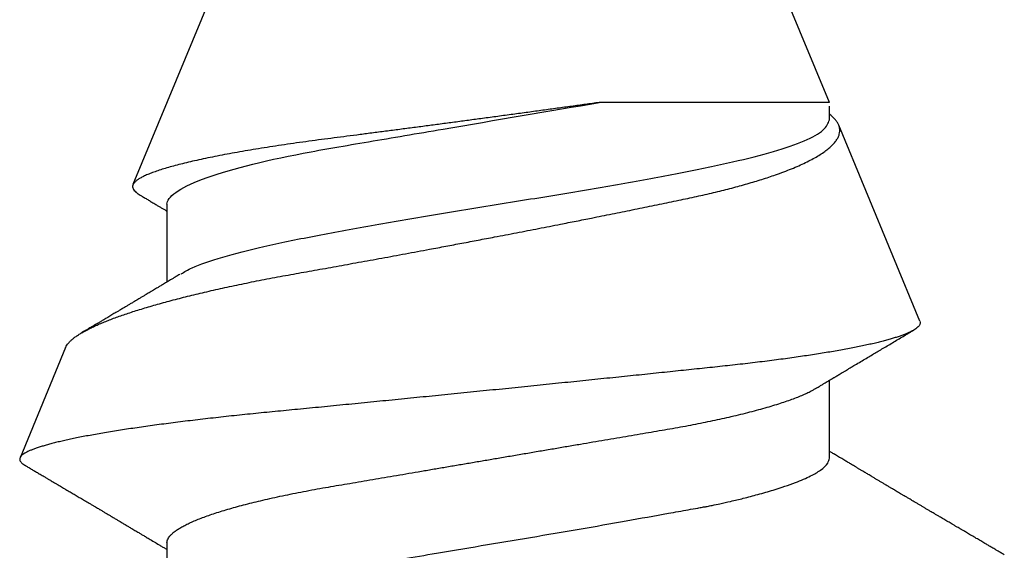
# Model space of a CAD drawing. Units: inches. Extents: x 0 to 310, y 0 to 43.
# Drawn here: x 17 to 18, y 17 to 17 of the extents above; entities that cross this region are included whole.
import ezdxf

# ---------------------------------------------------------------- set-up
doc = ezdxf.new("R2010")
doc.units = ezdxf.units.IN
doc.header["$LTSCALE"] = 0.25
doc.header["$MEASUREMENT"] = 0
doc.layers.add('Arcadia-Profile', color=6, linetype='Continuous')

# ---------------------------------------------------------------- blocks, each defined once
blk = doc.blocks.new('*U17')
at = {"layer": 'Arcadia-Profile'}
for p, q in [((0.29271, 0.09086), (0.26958, 0.10044)), ((0.5, 0.005), (0.32688, 0.07671)), ((0.25175, 0.06957), (0.23544, 0.06957)), ((0.32275, 0.06957), (0.30644, 0.06957)), ((0.34411, -0.06957), (0.5, -0.005)), ((0.34411, -0.06957), (0.34411, -0.02125)), ((0.2695, -0.06957), (0.28581, -0.06957)), ((0.3405, -0.06957), (0.34332, -0.06957)), ((0.29822, -0.08858), (0.33936, -0.07154))]:
    blk.add_line(p, q, dxfattribs=at)
for points, knots in [([(0.26793, 0.09931), (0.26789, 0.09924), (0.26772, 0.09895), (0.26741, 0.09842), (0.26699, 0.09772), (0.26656, 0.09698), (0.26618, 0.09633), (0.26587, 0.0958), (0.26564, 0.09542), (0.26545, 0.0951), (0.2653, 0.09483), (0.26516, 0.0946), (0.26501, 0.09435), (0.26483, 0.09404), (0.26459, 0.09364), (0.26432, 0.09318), (0.26403, 0.09269), (0.26375, 0.0922), (0.26348, 0.09175), (0.2632, 0.09128), (0.26293, 0.09082), (0.26265, 0.09035), (0.26239, 0.08991), (0.26206, 0.08935), (0.26164, 0.08864), (0.26113, 0.08777), (0.26058, 0.08684), (0.26011, 0.08604), (0.25971, 0.08537), (0.25941, 0.08486), (0.25914, 0.0844), (0.25892, 0.08403), (0.25875, 0.08375), (0.25861, 0.08352), (0.25846, 0.08326), (0.25823, 0.08288), (0.25794, 0.08239), (0.2576, 0.0818), (0.25724, 0.0812), (0.25688, 0.08058), (0.25652, 0.07999), (0.25621, 0.07946), (0.25595, 0.07903), (0.25574, 0.07867), (0.25553, 0.07833), (0.25533, 0.07799), (0.25513, 0.07764), (0.25493, 0.07731), (0.25471, 0.07693), (0.25446, 0.07652), (0.25421, 0.0761), (0.25397, 0.07569), (0.25376, 0.07535), (0.25358, 0.07505), (0.25341, 0.07476), (0.25323, 0.07445), (0.25302, 0.0741), (0.2528, 0.07373), (0.25243, 0.07311), (0.25193, 0.07228), (0.25138, 0.07136), (0.25092, 0.07058), (0.25059, 0.07003), (0.25039, 0.0697), (0.25031, 0.06957)], [0, 0, 0, 0, 0.007387, 0.029238, 0.0531, 0.078023, 0.104006, 0.11804, 0.131351, 0.142351, 0.15102, 0.157658, 0.165471, 0.17632, 0.189597, 0.205299, 0.222652, 0.239057, 0.254307, 0.268401, 0.285895, 0.301242, 0.315834, 0.330383, 0.357072, 0.387419, 0.418107, 0.45067, 0.468279, 0.486186, 0.501806, 0.514699, 0.522916, 0.529923, 0.538596, 0.549423, 0.568199, 0.588011, 0.608301, 0.629068, 0.650027, 0.668153, 0.682632, 0.693498, 0.704325, 0.717562, 0.727603, 0.738922, 0.751526, 0.765416, 0.780489, 0.794193, 0.806322, 0.815554, 0.824612, 0.835075, 0.846941, 0.859856, 0.872871, 0.908923, 0.94413, 0.966264, 0.986997, 1, 1, 1, 1]), ([(0.26946, 0.10048), (0.26939, 0.10049), (0.26923, 0.10052), (0.269, 0.10046), (0.26876, 0.10033), (0.26851, 0.10012), (0.26827, 0.09983), (0.26807, 0.09956), (0.26796, 0.09936), (0.26793, 0.09931)], [0, 0, 0, 0, 0.155184, 0.313581, 0.472008, 0.630405, 0.789879, 0.949383, 1, 1, 1, 1]), ([(0.29822, -0.08858), (0.29815, -0.0886), (0.29799, -0.08866), (0.29775, -0.08864), (0.29751, -0.08857), (0.29726, -0.08842), (0.29701, -0.0882), (0.29676, -0.08791), (0.2965, -0.08755), (0.29623, -0.08711), (0.29597, -0.08659), (0.2957, -0.08601), (0.29543, -0.08535), (0.29516, -0.08462), (0.2949, -0.08384), (0.29464, -0.083), (0.29437, -0.08209), (0.29411, -0.08111), (0.29384, -0.08007), (0.29357, -0.07896), (0.2933, -0.07777), (0.29303, -0.07651), (0.29276, -0.07518), (0.29249, -0.07379), (0.29222, -0.07233), (0.29195, -0.07083), (0.29169, -0.06928), (0.29143, -0.0677), (0.29117, -0.06607), (0.29092, -0.06437), (0.29067, -0.06262), (0.29041, -0.0608), (0.29016, -0.05893), (0.28991, -0.05698), (0.28966, -0.05499), (0.28942, -0.05294), (0.28917, -0.05084), (0.28894, -0.04873), (0.28871, -0.0466), (0.28848, -0.04446), (0.28826, -0.04228), (0.28802, -0.04007), (0.28779, -0.03781), (0.28755, -0.03552), (0.2873, -0.03318), (0.28705, -0.03079), (0.2868, -0.02838), (0.28655, -0.02594), (0.2863, -0.02346), (0.28604, -0.02097), (0.28578, -0.01845), (0.28552, -0.01591), (0.28526, -0.01334), (0.28499, -0.01076), (0.28473, -0.00816), (0.28446, -0.00554), (0.28419, -0.00289), (0.28392, -0.00021), (0.28365, 0.00248), (0.28338, 0.00517), (0.28311, 0.00787), (0.28284, 0.01054), (0.28258, 0.01318), (0.28232, 0.01579), (0.28206, 0.01839), (0.2818, 0.02099), (0.28154, 0.02358), (0.28129, 0.02617), (0.28103, 0.02876), (0.28077, 0.03136), (0.28052, 0.03394), (0.28027, 0.03649), (0.28002, 0.03903), (0.27978, 0.04151), (0.27954, 0.04393), (0.27932, 0.04629), (0.27909, 0.04862), (0.27886, 0.05093), (0.27863, 0.0532), (0.27839, 0.05545), (0.27815, 0.05768), (0.27791, 0.05988), (0.27766, 0.06204), (0.27741, 0.06416), (0.27716, 0.06624), (0.2769, 0.06827), (0.27665, 0.07025), (0.27639, 0.07217), (0.27613, 0.07404), (0.27587, 0.07587), (0.27561, 0.07764), (0.27534, 0.07936), (0.27508, 0.08104), (0.27481, 0.08267), (0.27454, 0.08424), (0.27427, 0.08574), (0.274, 0.08718), (0.27373, 0.08854), (0.27346, 0.08982), (0.2732, 0.09102), (0.27294, 0.09216), (0.27268, 0.09323), (0.27242, 0.09424), (0.27216, 0.09517), (0.2719, 0.09604), (0.27164, 0.09684), (0.27138, 0.09756), (0.27113, 0.09821), (0.27087, 0.09878), (0.27063, 0.09926), (0.27039, 0.09966), (0.27015, 0.09999), (0.26992, 0.10023), (0.26973, 0.10038), (0.26961, 0.10042), (0.26958, 0.10044)], [0, 0, 0, 0, 0.008447, 0.016896, 0.025343, 0.033849, 0.042357, 0.050863, 0.059554, 0.068247, 0.076938, 0.085693, 0.09445, 0.103204, 0.111654, 0.120104, 0.128553, 0.137061, 0.14557, 0.154078, 0.16277, 0.171464, 0.180156, 0.188912, 0.19767, 0.206426, 0.214886, 0.223348, 0.231808, 0.240327, 0.248847, 0.257366, 0.266071, 0.274778, 0.283482, 0.292251, 0.301022, 0.309792, 0.318237, 0.326685, 0.33513, 0.343631, 0.352133, 0.360634, 0.369305, 0.377978, 0.386649, 0.395378, 0.404109, 0.412839, 0.421615, 0.430393, 0.439169, 0.448006, 0.456844, 0.46568, 0.474707, 0.483735, 0.492762, 0.501854, 0.510948, 0.520041, 0.528863, 0.537687, 0.54651, 0.555394, 0.564279, 0.573163, 0.58224, 0.59132, 0.600397, 0.609542, 0.618688, 0.627832, 0.636645, 0.645459, 0.654271, 0.663142, 0.672015, 0.680886, 0.689938, 0.698992, 0.708044, 0.717158, 0.726273, 0.735386, 0.744473, 0.753561, 0.762648, 0.771797, 0.780947, 0.790096, 0.799439, 0.808784, 0.818127, 0.827538, 0.83695, 0.84636, 0.855545, 0.864731, 0.873916, 0.883165, 0.892415, 0.901663, 0.911113, 0.920565, 0.930015, 0.939535, 0.949057, 0.958576, 0.967754, 0.976934, 0.986112, 0.995353, 1, 1, 1, 1]), ([(0.29271, 0.09086), (0.2928, 0.09082), (0.29302, 0.09073), (0.29337, 0.09049), (0.29378, 0.09016), (0.29419, 0.08974), (0.29461, 0.08925), (0.29504, 0.08868), (0.29547, 0.08802), (0.29592, 0.08727), (0.29637, 0.08644), (0.29683, 0.08553), (0.2973, 0.08454), (0.29775, 0.0835), (0.29818, 0.08244), (0.29861, 0.08135), (0.29904, 0.0802), (0.29947, 0.07899), (0.2999, 0.07771), (0.30034, 0.07637), (0.30078, 0.07496), (0.30122, 0.07348), (0.30167, 0.07193), (0.30212, 0.07033), (0.30257, 0.06867), (0.30301, 0.06697), (0.30345, 0.06524), (0.30388, 0.06348), (0.30431, 0.06166), (0.30474, 0.0598), (0.30517, 0.05788), (0.30559, 0.05591), (0.30602, 0.05388), (0.30645, 0.0518), (0.30687, 0.04967), (0.30729, 0.04749), (0.30771, 0.04527), (0.30811, 0.04304), (0.30851, 0.04081), (0.30891, 0.03857), (0.30931, 0.0363), (0.30973, 0.034), (0.31015, 0.03167), (0.31058, 0.0293), (0.31101, 0.02688), (0.31146, 0.02443), (0.31192, 0.02195), (0.31238, 0.01945), (0.31284, 0.01693), (0.31337, 0.01411), (0.31395, 0.01101), (0.31459, 0.0076), (0.31524, 0.00419), (0.31582, 0.00113), (0.31633, -0.00155), (0.31678, -0.00387), (0.31723, -0.00618), (0.31767, -0.00849), (0.31812, -0.01079), (0.31864, -0.01342), (0.31922, -0.01637), (0.3198, -0.01927), (0.3203, -0.02178), (0.32073, -0.02392), (0.32116, -0.02605), (0.32159, -0.02817), (0.32202, -0.03027), (0.32244, -0.03235), (0.32286, -0.03441), (0.32328, -0.03643), (0.32369, -0.03839), (0.32409, -0.0403), (0.32449, -0.04213), (0.32489, -0.04393), (0.32531, -0.04569), (0.32573, -0.04741), (0.32617, -0.04909), (0.32661, -0.05074), (0.32706, -0.05234), (0.32752, -0.0539), (0.32798, -0.0554), (0.32845, -0.05685), (0.32898, -0.05839), (0.32956, -0.06), (0.3302, -0.06164), (0.33085, -0.06317), (0.3315, -0.06459), (0.33217, -0.0659), (0.33284, -0.06709), (0.33351, -0.06816), (0.33418, -0.06908), (0.33484, -0.06987), (0.3355, -0.07052), (0.33615, -0.07104), (0.3368, -0.07143), (0.33745, -0.07168), (0.33803, -0.07177), (0.33853, -0.07176), (0.33895, -0.07169), (0.33923, -0.07159), (0.33936, -0.07154)], [0, 0, 0, 0, 0.0071012, 0.0173149, 0.0275264, 0.0378195, 0.0481149, 0.0584081, 0.0689607, 0.0795159, 0.0900686, 0.1007114, 0.1113567, 0.1219994, 0.1315311, 0.1410646, 0.1505962, 0.1601937, 0.169793, 0.1793904, 0.1891951, 0.1990017, 0.2088064, 0.2186825, 0.2285607, 0.2384368, 0.2480037, 0.2575724, 0.2671393, 0.2767728, 0.286408, 0.2960415, 0.3058853, 0.3157311, 0.3255749, 0.3354917, 0.3454105, 0.3553274, 0.3648723, 0.3744193, 0.383964, 0.3935859, 0.4032101, 0.412832, 0.4226991, 0.4325685, 0.4424356, 0.4523878, 0.4623425, 0.4722948, 0.485595, 0.4988952, 0.5122871, 0.5256791, 0.5347994, 0.5439216, 0.5530419, 0.5622287, 0.5714173, 0.5806041, 0.5939591, 0.6073142, 0.6162793, 0.6252461, 0.6342111, 0.643372, 0.6525348, 0.6616957, 0.6709246, 0.6801555, 0.6893844, 0.6982651, 0.7071476, 0.7160281, 0.7249814, 0.7339368, 0.7428901, 0.7520748, 0.7612616, 0.7704463, 0.7797112, 0.7889784, 0.7982433, 0.8105394, 0.8228356, 0.8352164, 0.8475972, 0.8602442, 0.8728913, 0.8856301, 0.898369, 0.9108423, 0.9233156, 0.9358772, 0.9484389, 0.9612802, 0.9741216, 0.9827471, 0.9913745, 1, 1, 1, 1]), ([(0.30804, 0.06689), (0.30789, 0.06715), (0.30761, 0.06762), (0.30722, 0.06826), (0.30691, 0.06879), (0.30665, 0.06921), (0.30644, 0.06956), (0.30623, 0.06992), (0.30601, 0.07029), (0.30577, 0.07068), (0.30558, 0.07101), (0.3054, 0.07131), (0.30522, 0.07161), (0.305, 0.07198), (0.30474, 0.07242), (0.30446, 0.07288), (0.3042, 0.07332), (0.30396, 0.07372), (0.30375, 0.07406), (0.30357, 0.07437), (0.3034, 0.07465), (0.30324, 0.07492), (0.30307, 0.0752), (0.30288, 0.07552), (0.30262, 0.07597), (0.30229, 0.07651), (0.30193, 0.07713), (0.30158, 0.07772), (0.30126, 0.07825), (0.30098, 0.07873), (0.30074, 0.07913), (0.30053, 0.07947), (0.30036, 0.07977), (0.30019, 0.08005), (0.30001, 0.08036), (0.29979, 0.08072), (0.29955, 0.08114), (0.29929, 0.08157), (0.29902, 0.08202), (0.29877, 0.08244), (0.29855, 0.08283), (0.29835, 0.08315), (0.29819, 0.08343), (0.29804, 0.08368), (0.29789, 0.08393), (0.29771, 0.08423), (0.29748, 0.08463), (0.29721, 0.08508), (0.29694, 0.08554), (0.29665, 0.08604), (0.29634, 0.08655), (0.29604, 0.08707), (0.29585, 0.08739), (0.29576, 0.08754)], [0, 0, 0, 0, 0.036992, 0.068328, 0.094002, 0.114005, 0.129888, 0.144618, 0.165581, 0.184133, 0.201453, 0.213974, 0.227577, 0.24533, 0.267295, 0.29119, 0.312736, 0.331831, 0.348475, 0.363029, 0.376694, 0.389566, 0.402065, 0.417421, 0.436307, 0.466714, 0.496563, 0.525144, 0.552457, 0.574472, 0.594028, 0.610813, 0.624826, 0.636737, 0.651629, 0.669364, 0.690098, 0.711377, 0.732931, 0.754761, 0.77281, 0.788735, 0.802231, 0.813297, 0.824432, 0.838244, 0.857959, 0.881216, 0.903957, 0.924486, 0.953419, 0.978009, 1, 1, 1, 1]), ([(0.34411, -0.02125), (0.34398, -0.02028), (0.34371, -0.01836), (0.3433, -0.01541), (0.34289, -0.01241), (0.34247, -0.00936), (0.34204, -0.00625), (0.34162, -0.00309), (0.34118, 0.00009), (0.34077, 0.00321), (0.34036, 0.00624), (0.33996, 0.0092), (0.33957, 0.01215), (0.33918, 0.01512), (0.33879, 0.01809), (0.3384, 0.02107), (0.33802, 0.02402), (0.33764, 0.0269), (0.33728, 0.02971), (0.33693, 0.03245), (0.33658, 0.03514), (0.33624, 0.0378), (0.33589, 0.04042), (0.33553, 0.043), (0.33517, 0.04552), (0.33479, 0.04797), (0.33442, 0.05033), (0.33404, 0.05262), (0.33365, 0.05483), (0.33326, 0.05696), (0.33287, 0.05902), (0.33247, 0.061), (0.33207, 0.06288), (0.33167, 0.06465), (0.33127, 0.0663), (0.33087, 0.06784), (0.33048, 0.06927), (0.33008, 0.07059), (0.32969, 0.0718), (0.32929, 0.0729), (0.3289, 0.07386), (0.32852, 0.07468), (0.32815, 0.07536), (0.32779, 0.07591), (0.32743, 0.07633), (0.32708, 0.07662), (0.32674, 0.07678), (0.32639, 0.07681), (0.32603, 0.0767), (0.32566, 0.07647), (0.32529, 0.0761), (0.32497, 0.07568), (0.32477, 0.07534), (0.32469, 0.07521)], [0, 0, 0, 0, 0.019619, 0.039238, 0.059006, 0.078773, 0.09901, 0.119247, 0.139646, 0.160046, 0.178874, 0.197702, 0.216661, 0.23562, 0.254993, 0.274365, 0.29388, 0.313396, 0.3322, 0.351003, 0.369938, 0.388873, 0.408197, 0.427521, 0.446973, 0.466425, 0.485779, 0.505133, 0.524615, 0.544097, 0.563981, 0.583865, 0.603888, 0.62391, 0.643755, 0.663601, 0.683584, 0.703567, 0.723985, 0.744403, 0.764971, 0.78554, 0.805373, 0.825207, 0.845179, 0.86515, 0.885546, 0.905941, 0.926475, 0.947008, 0.967235, 0.987461, 1, 1, 1, 1]), ([(0.32468, 0.07521), (0.32458, 0.07504), (0.32433, 0.07462), (0.32394, 0.07397), (0.32351, 0.07326), (0.32307, 0.07251), (0.32266, 0.07182), (0.32228, 0.07118), (0.32195, 0.07064), (0.32164, 0.07011), (0.32143, 0.06976), (0.32132, 0.06958), (0.32131, 0.06957)], [0, 0, 0, 0, 0.091919, 0.221032, 0.345617, 0.473499, 0.615642, 0.714887, 0.811069, 0.903793, 0.995278, 1, 1, 1, 1]), ([(0.25175, 0.06957), (0.25189, 0.06956), (0.25216, 0.06954), (0.25258, 0.06937), (0.25301, 0.06909), (0.25346, 0.0687), (0.25391, 0.06819), (0.25437, 0.06758), (0.25482, 0.06686), (0.25527, 0.06606), (0.25573, 0.06515), (0.25619, 0.06414), (0.25665, 0.06302), (0.25712, 0.0618), (0.25759, 0.06049), (0.25806, 0.05908), (0.25853, 0.05758), (0.25899, 0.056), (0.25945, 0.05435), (0.2599, 0.05263), (0.26034, 0.05084), (0.26079, 0.04893), (0.26125, 0.04691), (0.26171, 0.04477), (0.26215, 0.04257), (0.26259, 0.04032), (0.26302, 0.03803), (0.26342, 0.03573), (0.26381, 0.03344), (0.2642, 0.03114), (0.26461, 0.02877), (0.26502, 0.02634), (0.26544, 0.02386), (0.26587, 0.02132), (0.26631, 0.01874), (0.26676, 0.01612), (0.26721, 0.01345), (0.26767, 0.01078), (0.26812, 0.00809), (0.26858, 0.00541), (0.26904, 0.00271), (0.26951, -0.00007), (0.27, -0.00292), (0.27049, -0.00584), (0.27099, -0.00873), (0.27147, -0.01161), (0.27196, -0.01445), (0.27243, -0.01721), (0.27288, -0.01987), (0.27332, -0.02243), (0.27374, -0.02495), (0.27416, -0.02741), (0.27457, -0.02981), (0.27497, -0.03215), (0.27535, -0.03442), (0.27574, -0.03665), (0.27613, -0.03884), (0.27653, -0.04098), (0.27694, -0.04306), (0.27736, -0.04509), (0.27779, -0.04707), (0.27823, -0.04904), (0.27869, -0.05099), (0.27918, -0.05291), (0.27966, -0.05475), (0.28015, -0.0565), (0.28065, -0.05815), (0.28114, -0.05968), (0.28161, -0.06107), (0.28208, -0.06235), (0.28255, -0.06352), (0.28301, -0.06459), (0.28347, -0.06556), (0.28387, -0.06633), (0.28412, -0.06673), (0.28421, -0.06689)], [0, 0, 0, 0, 0.01373, 0.027601, 0.041604, 0.055729, 0.069966, 0.084302, 0.097901, 0.111568, 0.125293, 0.139065, 0.152873, 0.166706, 0.180552, 0.1944, 0.208238, 0.222056, 0.235595, 0.249093, 0.262538, 0.275922, 0.290293, 0.304569, 0.318737, 0.332787, 0.34671, 0.360494, 0.373404, 0.386422, 0.399562, 0.412814, 0.426172, 0.439625, 0.453165, 0.46678, 0.480462, 0.494199, 0.507734, 0.521302, 0.534891, 0.548491, 0.563177, 0.57785, 0.592495, 0.607099, 0.62165, 0.636134, 0.649718, 0.663221, 0.676633, 0.689947, 0.703151, 0.716239, 0.729201, 0.742125, 0.755172, 0.768339, 0.78138, 0.794519, 0.807749, 0.821061, 0.835516, 0.850043, 0.864628, 0.87926, 0.893923, 0.908606, 0.922455, 0.936296, 0.95012, 0.963914, 0.977667, 0.991368, 1, 1, 1, 1]), ([(0.32275, 0.06957), (0.32428, 0.06957), (0.32612, 0.06711), (0.3299, 0.05708), (0.33182, 0.04955), (0.3343, 0.03662), (0.33504, 0.03213), (0.33671, 0.02229), (0.33761, 0.01701), (0.34039, 0.00065), (0.34235, -0.0109), (0.34411, -0.02125)], [0, 0, 0, 0, 0.25, 0.25, 0.5, 0.5, 0.625, 0.625, 0.75, 0.75, 1, 1, 1, 1]), ([(0.23697, 0.06672), (0.23722, 0.06633), (0.23801, 0.06509), (0.23901, 0.06247), (0.23992, 0.05983), (0.24043, 0.05827), (0.24094, 0.05661), (0.24145, 0.05485), (0.24197, 0.05299), (0.2425, 0.05103), (0.24294, 0.04936), (0.24329, 0.0479), (0.24359, 0.04656), (0.24396, 0.04479), (0.24441, 0.04256), (0.24493, 0.03984), (0.24552, 0.03658), (0.24624, 0.0324), (0.24713, 0.02718), (0.24821, 0.02082), (0.24956, 0.0129), (0.25113, 0.00356), (0.25286, -0.00684), (0.25459, -0.0171), (0.25631, -0.02684), (0.25767, -0.03439), (0.25854, -0.03927), (0.25896, -0.04161), (0.25916, -0.04276), (0.25927, -0.04333), (0.25932, -0.04362), (0.25934, -0.04376), (0.25935, -0.04383), (0.25936, -0.04386), (0.25936, -0.04388), (0.25937, -0.04389), (0.25937, -0.04389), (0.25937, -0.0439), (0.25937, -0.0439), (0.25944, -0.04425), (0.25961, -0.04516), (0.25997, -0.04681), (0.26046, -0.04902), (0.26111, -0.0517), (0.2619, -0.05474), (0.263, -0.05858), (0.26431, -0.06245), (0.2657, -0.06567), (0.26706, -0.06799), (0.26833, -0.06934), (0.26915, -0.0695), (0.2695, -0.06957)], [0, 0, 0, 0, 0.0235474, 0.0752803, 0.0900831, 0.1048904, 0.1197022, 0.1345185, 0.1493395, 0.1641651, 0.1789955, 0.1856225, 0.194836, 0.2066362, 0.2210232, 0.2379969, 0.2575572, 0.2797037, 0.3105654, 0.3445295, 0.3815965, 0.4337163, 0.4858366, 0.5379571, 0.5900781, 0.6400075, 0.6649485, 0.6774115, 0.683641, 0.6867553, 0.6883122, 0.6890907, 0.6894799, 0.6896745, 0.6897718, 0.6898205, 0.6898448, 0.6898569, 0.689863, 0.6898661, 0.6966598, 0.7076632, 0.7228784, 0.7423052, 0.7659429, 0.7937907, 0.8403845, 0.8820919, 0.9189111, 0.9649531, 1, 1, 1, 1]), ([(0.30814, 0.06659), (0.30857, 0.06589), (0.30975, 0.06401), (0.31166, 0.05814), (0.31388, 0.04953), (0.31609, 0.03889), (0.31831, 0.0268), (0.32053, 0.01366), (0.32275, 0), (0.32497, -0.01366), (0.32719, -0.0268), (0.32941, -0.0389), (0.33163, -0.04951), (0.33384, -0.05823), (0.33606, -0.06466), (0.33828, -0.06879), (0.33976, -0.06931), (0.3405, -0.06957)], [0, 0, 0, 0, 0.040073, 0.108639, 0.177205, 0.245772, 0.314338, 0.382904, 0.45147, 0.520037, 0.588603, 0.657169, 0.725735, 0.794301, 0.862868, 0.931434, 1, 1, 1, 1]), ([(0.28421, -0.06689), (0.28434, -0.06712), (0.2846, -0.06755), (0.28496, -0.06815), (0.28527, -0.06867), (0.28554, -0.06911), (0.28575, -0.06946), (0.28591, -0.06973), (0.28602, -0.06992), (0.28611, -0.07007), (0.2862, -0.07021), (0.28629, -0.07036), (0.28639, -0.07054), (0.2865, -0.07073), (0.28673, -0.0711), (0.28708, -0.07168), (0.28748, -0.07236), (0.28782, -0.07293), (0.28806, -0.07332), (0.28826, -0.07366), (0.28845, -0.07398), (0.28866, -0.07433), (0.28904, -0.07497), (0.28958, -0.07587), (0.29025, -0.077), (0.29089, -0.07808), (0.29149, -0.0791), (0.29209, -0.08011), (0.29272, -0.08116), (0.29337, -0.08226), (0.29404, -0.08339), (0.2947, -0.0845), (0.29533, -0.08557), (0.29586, -0.08647), (0.2962, -0.08704), (0.29634, -0.08728), (0.29634, -0.08729)], [0, 0, 0, 0, 0.033619, 0.063225, 0.088816, 0.110384, 0.127929, 0.140537, 0.14972, 0.156027, 0.162701, 0.170269, 0.178732, 0.188091, 0.198338, 0.233879, 0.27378, 0.29775, 0.317324, 0.332395, 0.347195, 0.364528, 0.384392, 0.440979, 0.497518, 0.550288, 0.599044, 0.647334, 0.69904, 0.753399, 0.809296, 0.865303, 0.915973, 0.965996, 0.998408, 1, 1, 1, 1]), ([(0.2492, -0.10632), (0.24935, -0.10607), (0.24963, -0.10559), (0.25002, -0.10493), (0.25035, -0.10438), (0.25061, -0.10392), (0.25089, -0.10344), (0.25122, -0.10288), (0.25165, -0.10216), (0.25213, -0.10134), (0.25267, -0.10042), (0.25313, -0.09964), (0.25349, -0.09902), (0.25374, -0.09859), (0.25398, -0.09819), (0.25419, -0.09784), (0.25436, -0.09755), (0.25449, -0.09732), (0.25463, -0.09708), (0.25481, -0.09678), (0.25505, -0.09638), (0.25533, -0.09589), (0.25562, -0.0954), (0.2559, -0.09493), (0.25616, -0.09449), (0.25642, -0.09405), (0.25669, -0.09359), (0.25695, -0.09315), (0.25718, -0.09276), (0.25737, -0.09244), (0.25753, -0.09216), (0.2577, -0.09188), (0.25789, -0.09154), (0.25813, -0.09114), (0.25841, -0.09067), (0.25872, -0.09014), (0.25905, -0.08959), (0.25937, -0.08904), (0.25969, -0.08849), (0.26002, -0.08795), (0.26033, -0.08742), (0.26061, -0.08695), (0.26084, -0.08656), (0.26102, -0.08625), (0.26119, -0.08597), (0.26137, -0.08565), (0.26161, -0.08525), (0.26188, -0.08479), (0.26217, -0.08431), (0.26244, -0.08385), (0.26269, -0.08342), (0.26292, -0.08305), (0.26311, -0.08272), (0.26327, -0.08245), (0.26342, -0.0822), (0.2636, -0.08189), (0.26384, -0.08149), (0.26413, -0.08099), (0.26445, -0.08046), (0.26478, -0.07991), (0.26509, -0.07937), (0.2654, -0.07885), (0.26569, -0.07837), (0.26595, -0.07794), (0.26617, -0.07756), (0.26639, -0.0772), (0.26663, -0.07679), (0.2669, -0.07633), (0.2672, -0.07584), (0.26749, -0.07535), (0.26777, -0.07487), (0.26803, -0.07443), (0.26826, -0.07405), (0.26847, -0.07371), (0.26867, -0.07337), (0.26889, -0.073), (0.26913, -0.07259), (0.26939, -0.07216), (0.26965, -0.07173), (0.2699, -0.0713), (0.27014, -0.07091), (0.27033, -0.07058), (0.27048, -0.07034), (0.2706, -0.07013), (0.27075, -0.06988), (0.27087, -0.06968), (0.27094, -0.06957)], [0, 0, 0, 0, 0.020704, 0.038615, 0.053734, 0.066063, 0.075623, 0.092925, 0.11137, 0.134818, 0.159819, 0.186342, 0.198175, 0.210281, 0.221521, 0.231028, 0.238804, 0.244849, 0.24973, 0.258272, 0.2693, 0.282814, 0.297958, 0.309396, 0.321191, 0.333342, 0.345849, 0.358499, 0.369284, 0.377713, 0.384442, 0.391764, 0.400901, 0.411853, 0.424605, 0.439604, 0.454582, 0.469541, 0.48448, 0.499399, 0.514182, 0.527245, 0.538085, 0.545998, 0.552549, 0.56095, 0.57181, 0.585225, 0.598512, 0.611461, 0.622739, 0.633273, 0.642058, 0.649061, 0.65523, 0.66292, 0.674302, 0.688032, 0.703246, 0.718214, 0.732887, 0.747012, 0.760713, 0.772566, 0.782201, 0.791284, 0.802422, 0.815528, 0.829065, 0.84248, 0.855771, 0.867872, 0.878407, 0.887275, 0.895653, 0.905899, 0.917374, 0.929411, 0.941233, 0.95284, 0.964067, 0.97357, 0.97937, 0.984099, 0.990624, 1, 1, 1, 1]), ([(0.33936, -0.07154), (0.33954, -0.07145), (0.3399, -0.07128), (0.34046, -0.07087), (0.34103, -0.07035), (0.34145, -0.06991), (0.34168, -0.06961), (0.34172, -0.06957)], [0, 0, 0, 0, 0.239359, 0.478719, 0.719731, 0.960743, 1, 1, 1, 1])]:
    blk.add_open_spline(points, degree=3, knots=knots, dxfattribs=at)

msp = doc.modelspace()

# ---------------------------------------------------------------- block references
at = {"layer": 'Arcadia-Profile', "lineweight": -3, "rotation": 89.99999999999999}
msp.add_blockref('*U17', (17.5625, 16.25583), dxfattribs=at)

doc.saveas('drawing.dxf')
